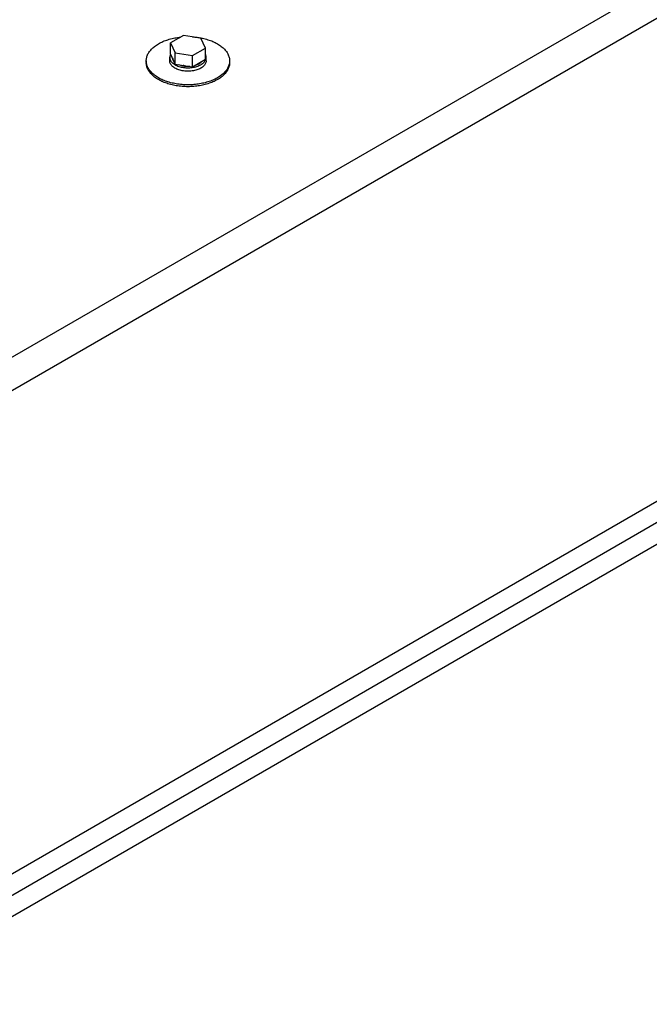
# Model space of a CAD drawing. Units: inches. Extents: x 0 to 22, y 0 to 17.
# Drawn here: x 17.9 to 19, y 12.8 to 14.4 of the extents above; entities that cross this region are included whole.
import ezdxf

# ---------------------------------------------------------------- set-up
doc = ezdxf.new("R2010")
doc.units = ezdxf.units.IN
doc.header["$LTSCALE"] = 1.21
doc.header["$MEASUREMENT"] = 0
doc.layers.get('0').update_dxf_attribs({"linetype": 'CONTINUOUS'})

msp = doc.modelspace()

# ---------------------------------------------------------------- linework, layer by layer
at = {"color": 3, "linetype": 'CONTINUOUS'}
for p, q in [((17.7875, 13.7348), (20.0924, 15.0656)), ((17.8111, 13.6939), (20.1161, 15.0246)), ((20.1161, 14.2341), (17.8111, 12.9033))]:
    msp.add_line(p, q, dxfattribs=at)
at = {"color": 7, "linetype": 'CONTINUOUS'}
for p, q in [((18.196, 14.3348), (18.175, 14.3227)), ((18.2245, 14.3304), (18.196, 14.3348)), ((18.175, 14.3047), (18.175, 14.3227)), ((18.175, 14.3227), (18.1827, 14.3063)), ((18.2321, 14.314), (18.2245, 14.3304)), ((18.1738, 14.2935), (18.1738, 14.2992)), ((18.1827, 14.2882), (18.175, 14.3047)), ((18.1827, 14.2882), (18.1827, 14.3063)), ((18.1827, 14.3063), (18.2112, 14.3019)), ((18.2112, 14.3019), (18.2321, 14.314)), ((18.2112, 14.2838), (18.2112, 14.3019)), ((18.2321, 14.2959), (18.2321, 14.314)), ((18.2332, 14.2935), (18.2332, 14.2992)), ((17.6676, 12.7862), (20.2859, 14.2978)), ((18.1353, 14.2935), (18.1353, 14.2905)), ((18.1827, 14.2882), (18.2112, 14.2838)), ((18.2112, 14.2838), (18.2321, 14.2959)), ((18.2717, 14.2935), (18.2717, 14.2905)), ((20.2859, 14.2621), (17.6676, 12.7505))]:
    msp.add_line(p, q, dxfattribs=at)
for points, start_tangent, end_tangent in [([(18.1553, 14.3213), (18.1626, 14.325), (18.1708, 14.328), (18.1797, 14.3303), (18.189, 14.3319), (18.1912, 14.3322)], (0.032751, 0.018908), (0.037619, 0.00397)), ([(18.2112, 14.3326), (18.218, 14.3319), (18.2246, 14.3309)], (0.013428, -0.000882), (0.013227, -0.00248)), ([(18.2246, 14.3309), (18.2273, 14.3303), (18.2362, 14.328), (18.2444, 14.325), (18.2517, 14.3213), (18.2581, 14.317), (18.2634, 14.3123), (18.2674, 14.3072), (18.2701, 14.3018), (18.2715, 14.2963), (18.2717, 14.2935)], (0.063662, -0.011935), (0, -0.064922)), ([(18.1353, 14.2935), (18.1355, 14.2963), (18.1369, 14.3018), (18.1396, 14.3072), (18.1437, 14.3123), (18.1489, 14.317), (18.1553, 14.3213)], (0, 0.035917), (0.031023, 0.017911)), ([(18.1752, 14.3043), (18.1748, 14.3035), (18.174, 14.3012), (18.1738, 14.2992)], (-0.002597, -0.004743), (-0.000001, -0.005411)), ([(18.1738, 14.2992), (18.1738, 14.2989), (18.1741, 14.2965), (18.175, 14.2942), (18.1765, 14.292), (18.1784, 14.2899), (18.1809, 14.288), (18.1837, 14.2864), (18.187, 14.2849), (18.1905, 14.2837), (18.1943, 14.2829), (18.1983, 14.2823), (18.2023, 14.282), (18.2064, 14.2821), (18.2104, 14.2825), (18.2143, 14.2832), (18.218, 14.2842), (18.2214, 14.2855), (18.2245, 14.287), (18.2272, 14.2888), (18.2294, 14.2908), (18.2312, 14.2929), (18.2324, 14.2952), (18.2331, 14.2975), (18.2332, 14.2992)], (-0.00002, -0.075091), (0.000021, 0.075101)), ([(18.2332, 14.2992), (18.2332, 14.2999), (18.2328, 14.3022), (18.2322, 14.3037)], (0.000001, 0.004715), (-0.002028, 0.004255)), ([(18.1355, 14.2906), (18.1353, 14.2935)], (-0.000346, 0.002793), (0, 0.002816)), ([(18.2517, 14.2626), (18.2444, 14.259), (18.2362, 14.2559), (18.2273, 14.2536), (18.218, 14.252), (18.2084, 14.2512), (18.1986, 14.2512), (18.189, 14.252), (18.1797, 14.2536), (18.1708, 14.2559), (18.1626, 14.259), (18.1553, 14.2626), (18.1489, 14.2669), (18.1437, 14.2716), (18.1396, 14.2767), (18.1369, 14.2821), (18.1355, 14.2877), (18.1353, 14.2905)], (-0.117789, -0.068005), (0, 0.13637)), ([(18.1355, 14.2905), (18.1355, 14.2906)], (-0.000015, 0.000113), (-0.000014, 0.000113)), ([(18.2517, 14.2656), (18.2444, 14.2619), (18.2362, 14.2589), (18.2273, 14.2566), (18.218, 14.255), (18.2084, 14.2542), (18.1986, 14.2542), (18.189, 14.255), (18.1797, 14.2566), (18.1708, 14.2589), (18.1626, 14.2619), (18.1553, 14.2656), (18.1489, 14.2699), (18.1437, 14.2746), (18.1396, 14.2797), (18.1369, 14.2851), (18.1355, 14.2905)], (-0.115259, -0.066544), (-0.017045, 0.1323)), ([(18.2245, 14.2813), (18.2214, 14.2798), (18.218, 14.2785), (18.2143, 14.2775), (18.2104, 14.2768), (18.2064, 14.2764), (18.2023, 14.2763), (18.1983, 14.2766), (18.1943, 14.2771), (18.1905, 14.278), (18.187, 14.2792), (18.1837, 14.2806), (18.1809, 14.2823), (18.1784, 14.2842), (18.1765, 14.2863), (18.175, 14.2885), (18.1741, 14.2908), (18.1738, 14.2932), (18.1738, 14.2935)], (-0.05139, -0.029669), (0.000016, 0.059436)), ([(18.178, 14.2983), (18.178, 14.2981), (18.1782, 14.297)], (0.000138, -0.001311), (0.000333, -0.001276)), ([(18.1782, 14.297), (18.1785, 14.296), (18.1796, 14.294), (18.1806, 14.2927)], (0.001236, -0.00474), (0.00316, -0.003737)), ([(18.1786, 14.2971), (18.1788, 14.2965), (18.1791, 14.2959)], (0.00047, -0.00121), (0.000618, -0.001142)), ([(18.1881, 14.2874), (18.1882, 14.2874), (18.1913, 14.2862), (18.1946, 14.2853), (18.1981, 14.2848), (18.2017, 14.2845), (18.2053, 14.2845), (18.2065, 14.2845)], (0.017264, -0.007535), (0.018787, 0.001296)), ([(18.1959, 14.2862), (18.1969, 14.286), (18.1979, 14.2859)], (0.002031, -0.000367), (0.002046, -0.000265)), ([(18.2149, 14.286), (18.2156, 14.2862)], (0.000741, 0.000213), (0.000736, 0.000229)), ([(18.2156, 14.2862), (18.2158, 14.2862)], (0.000109, 0.000034), (0.000109, 0.000034)), ([(18.2158, 14.2862), (18.2188, 14.2874), (18.2216, 14.2887)], (0.006059, 0.00191), (0.0055, 0.003175)), ([(18.2216, 14.2887), (18.224, 14.2903), (18.2259, 14.2921), (18.2264, 14.2926)], (0.005323, 0.003073), (0.004032, 0.00465)), ([(18.2332, 14.2935), (18.2331, 14.2918), (18.2324, 14.2895), (18.2312, 14.2872), (18.2294, 14.2851), (18.2272, 14.2831), (18.2245, 14.2813)], (-0.000004, -0.015658), (-0.013536, -0.007815)), ([(18.2717, 14.2905), (18.2715, 14.2877), (18.2701, 14.2821), (18.2674, 14.2767), (18.2634, 14.2716), (18.2581, 14.2669), (18.2517, 14.2626)], (0, -0.035917), (-0.031023, -0.017911)), ([(18.2715, 14.2905), (18.2701, 14.2851), (18.2674, 14.2797), (18.2634, 14.2746), (18.2581, 14.2699), (18.2517, 14.2656)], (-0.004214, -0.032706), (-0.028493, -0.01645)), ([(18.2717, 14.2935), (18.2715, 14.2906)], (0, -0.002816), (-0.000346, -0.002793)), ([(18.2715, 14.2906), (18.2715, 14.2905)], (-0.000014, -0.000113), (-0.000015, -0.000113))]:
    msp.add_spline(points, degree=3, dxfattribs=dict(at, start_tangent=start_tangent, end_tangent=end_tangent))

doc.saveas('drawing.dxf')
